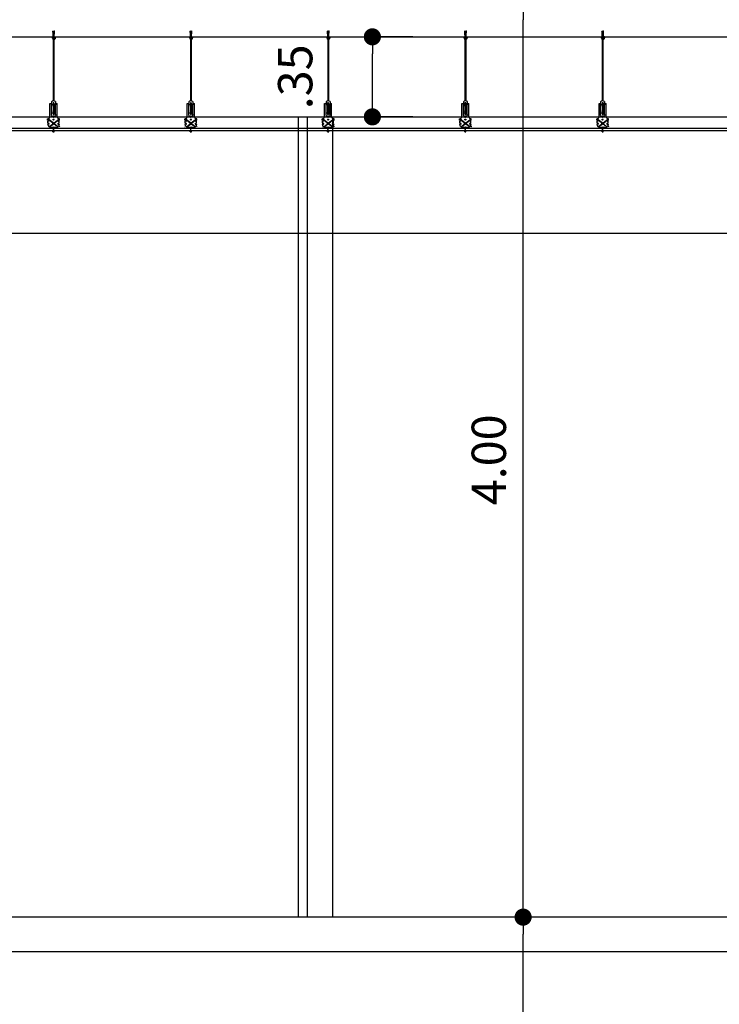
# Model space of a CAD drawing. Units: inches. Extents: x 1164 to 2132, y -2246 to -100.
# Drawn here: x 2107 to 2110, y -2157 to -2152 of the extents above; entities that cross this region are included whole.
import ezdxf

# ---------------------------------------------------------------- set-up
doc = ezdxf.new("R2010")
doc.units = ezdxf.units.IN
doc.header["$MEASUREMENT"] = 0
doc.header["$PDMODE"] = 3
doc.linetypes.add('LIN0', pattern=[0])
for name, color, linetype in [('01', 1, 'Continuous'), ('ARQ_COTAS1', 251, 'Continuous'), ('ARQ_Estrutura', 5, 'Continuous'), ('ARQ_HATCH', 6, 'LIN0'), ('caixilho', 2, 'Continuous'), ('EST', 3, 'Continuous'), ('LAYER1', 1, 'Continuous'), ('LINHA_ÁGUA', 152, 'Continuous')]:
    doc.layers.add(name, color=color, linetype=linetype)
doc.styles.add('R60-100', font='romans.shx', dxfattribs={"height": 0.15})
doc.dimstyles.new('R60-COTA100', dxfattribs={"dimtxt": 0.15, "dimasz": 0.075, "dimexe": 0, "dimexo": 0.03, "dimgap": 0.075, "dimtad": 1, "dimzin": 4, "dimdsep": 46, "dimtxsty": 'R60-100', "dimblk1": 'DOT', "dimblk2": 'DOT', "dimsah": 1, "dimcen": 0, "dimclrd": 251, "dimclre": 251, "dimclrt": 2, "dimadec": 0, "dimazin": 0, "dimtfac": 1, "dimtmove": 2, "dimatfit": 3, "dimldrblk": 'DOT', "dimfxl": 1, "dimtolj": 1, "dimtzin": 0, "dimarcsym": 0})

# ---------------------------------------------------------------- blocks, each defined once
blk = doc.blocks.new('_Dot')
at = {"color": 0, "linetype": 'ByBlock', "lineweight": -2}
blk.add_line((-0.5, 0), (-1, 0), dxfattribs=at)
at = {"color": 0, "linetype": 'ByBlock', "const_width": 0.5}
blk.add_lwpolyline([(-0.25, 0, 1), (0.25, 0, 1)], format="xyb", close=True, dxfattribs=at)
blk = doc.blocks.new('*D708')
at = {"layer": 'ARQ_COTAS1', "color": 251, "linetype": 'Continuous', "lineweight": -2}
for p, q in [((2109.1432, -2156.4205), (2108.9304, -2156.4205)), ((2108.9304, -2159.8455), (2108.9304, -2156.4955)), ((2109.1432, -2159.9205), (2108.9304, -2159.9205))]:
    blk.add_line(p, q, dxfattribs=at)
at = {"layer": 'DEFPOINTS', "color": 0}
for p in [(2108.9304, -2156.4205), (2109.1732, -2156.4205), (2109.1732, -2159.9205)]:
    blk.add_point(p, dxfattribs=at)
at = {"layer": 'ARQ_COTAS1', "color": 251, "lineweight": -2, "xscale": 0.075, "yscale": 0.075, "zscale": 0.075}
for p, rotation in [((2108.9304, -2156.4205), 90), ((2108.9304, -2159.9205), 270)]:
    blk.add_blockref('_Dot', p, dxfattribs=dict(at, rotation=rotation))
at = {"layer": 'ARQ_COTAS1', "color": 2, "linetype": 'Continuous', "insert": (2108.7804, -2158.1705), "char_height": 0.15, "attachment_point": 5, "rotation": 90, "style": 'R60-100'}
blk.add_mtext('\\A1;3.50', dxfattribs=at)
blk = doc.blocks.new('*D709')
at = {"layer": 'ARQ_COTAS1', "color": 251, "linetype": 'Continuous', "lineweight": -2}
for p, q in [((2109.0449, -2152.4205), (2108.9304, -2152.4205)), ((2108.9304, -2156.3455), (2108.9304, -2152.4955)), ((2109.0449, -2156.4205), (2108.9304, -2156.4205))]:
    blk.add_line(p, q, dxfattribs=at)
at = {"layer": 'DEFPOINTS', "color": 0}
for p in [(2108.9304, -2152.4205), (2109.0749, -2152.4205), (2109.0749, -2156.4205)]:
    blk.add_point(p, dxfattribs=at)
at = {"layer": 'ARQ_COTAS1', "color": 251, "lineweight": -2, "xscale": 0.075, "yscale": 0.075, "zscale": 0.075}
for p, rotation in [((2108.9304, -2152.4205), 90), ((2108.9304, -2156.4205), 270)]:
    blk.add_blockref('_Dot', p, dxfattribs=dict(at, rotation=rotation))
at = {"layer": 'ARQ_COTAS1', "color": 2, "linetype": 'Continuous', "insert": (2108.7804, -2154.4205), "char_height": 0.15, "attachment_point": 5, "rotation": 90, "style": 'R60-100'}
blk.add_mtext('\\A1;4.00', dxfattribs=at)
blk = doc.blocks.new('*D734')
at = {"layer": 'ARQ_COTAS1', "color": 251, "linetype": 'Continuous', "lineweight": -2}
for p, q in [((2108.4484, -2152.5705), (2108.2715, -2152.5705)), ((2108.2715, -2152.8455), (2108.2715, -2152.6455)), ((2108.4484, -2152.9205), (2108.2715, -2152.9205))]:
    blk.add_line(p, q, dxfattribs=at)
at = {"layer": 'DEFPOINTS', "color": 0}
for p in [(2108.2715, -2152.5705), (2108.4784, -2152.5705), (2108.4784, -2152.9205)]:
    blk.add_point(p, dxfattribs=at)
at = {"layer": 'ARQ_COTAS1', "color": 251, "lineweight": -2, "xscale": 0.075, "yscale": 0.075, "zscale": 0.075}
for p, rotation in [((2108.2715, -2152.5705), 90), ((2108.2715, -2152.9205), 270)]:
    blk.add_blockref('_Dot', p, dxfattribs=dict(at, rotation=rotation))
at = {"layer": 'ARQ_COTAS1', "color": 2, "linetype": 'Continuous', "insert": (2107.934, -2152.7455), "char_height": 0.15, "attachment_point": 5, "rotation": 90, "style": 'R60-100'}
blk.add_mtext('\\A1;.35', dxfattribs=at)
blk = doc.blocks.new('PEÇA FORRO')
at = {"layer": '01'}
blk.add_hatch(color=256, dxfattribs=at).paths.add_polyline_path([(1799.5721, -2201.411), (1799.5753, -2201.411), (1799.5764, -2201.4115), (1799.5829, -2201.4115, 0.386758), (1799.5839, -2201.4105), (1799.5839, -2201.4072), (1799.5833, -2201.406), (1799.5838, -2201.4047), (1799.5838, -2201.4016), (1799.5833, -2201.4004), (1799.5839, -2201.3991), (1799.5839, -2201.3961), (1799.5833, -2201.3948), (1799.5838, -2201.3935), (1799.5838, -2201.3916), (1799.5831, -2201.39), (1799.5813, -2201.3893), (1799.5797, -2201.3899), (1799.5789, -2201.3915), (1799.5794, -2201.3915), (1799.5798, -2201.3903), (1799.5813, -2201.3898), (1799.5829, -2201.3903), (1799.5834, -2201.3917), (1799.5833, -2201.3935), (1799.5828, -2201.3948), (1799.5834, -2201.3961), (1799.5834, -2201.3991), (1799.5828, -2201.4004), (1799.5833, -2201.4016), (1799.5833, -2201.4047), (1799.5828, -2201.406), (1799.5834, -2201.4072), (1799.5834, -2201.411), (1799.5764, -2201.411), (1799.5753, -2201.4105), (1799.5721, -2201.4105), (1799.5712, -2201.411), (1799.5596, -2201.411), (1799.5584, -2201.4106), (1799.5569, -2201.411), (1799.5453, -2201.411), (1799.5443, -2201.4105), (1799.5411, -2201.4105), (1799.5402, -2201.4109), (1799.5325, -2201.411), (1799.5325, -2201.4071), (1799.5331, -2201.4059), (1799.5326, -2201.4047), (1799.5326, -2201.4015), (1799.5331, -2201.4003), (1799.5325, -2201.3991), (1799.5325, -2201.396), (1799.5331, -2201.3948), (1799.5326, -2201.3935), (1799.5325, -2201.3916), (1799.533, -2201.3902), (1799.5346, -2201.3897), (1799.5361, -2201.3902), (1799.5366, -2201.3915), (1799.5372, -2201.3915), (1799.5364, -2201.3899), (1799.5346, -2201.3892), (1799.5328, -2201.3899), (1799.5321, -2201.3915), (1799.5321, -2201.3935), (1799.5326, -2201.3948), (1799.532, -2201.396), (1799.532, -2201.3991), (1799.5326, -2201.4003), (1799.5321, -2201.4015), (1799.5321, -2201.4047), (1799.5326, -2201.4059), (1799.532, -2201.4071), (1799.532, -2201.4103, 0.450555), (1799.533, -2201.4115), (1799.5402, -2201.4114), (1799.5411, -2201.411), (1799.5443, -2201.411), (1799.5453, -2201.4115), (1799.5569, -2201.4115), (1799.5584, -2201.4111), (1799.5596, -2201.4115), (1799.5712, -2201.4115)])
for p, q in [((1799.5556, -2200.9877), (1799.5561, -2200.9867)), ((1799.5557, -2200.9906), (1799.5556, -2200.9877)), ((1799.5565, -2200.991), (1799.5557, -2200.9906)), ((1799.5559, -2200.9925), (1799.5565, -2200.991)), ((1799.556, -2200.9948), (1799.5559, -2200.9925)), ((1799.5569, -2200.9955), (1799.556, -2200.9948)), ((1799.5561, -2200.9867), (1799.5573, -2200.9865)), ((1799.5563, -2200.9965), (1799.5569, -2200.9955)), ((1799.5564, -2200.9988), (1799.5563, -2200.9965)), ((1799.5571, -2200.9994), (1799.5564, -2200.9988)), ((1799.5567, -2201.0003), (1799.5571, -2200.9994)), ((1799.5568, -2201.0028), (1799.5567, -2201.0003)), ((1799.5573, -2201.0036), (1799.5568, -2201.0028)), ((1799.5569, -2201.0044), (1799.5573, -2201.0036)), ((1799.5569, -2201.0122), (1799.5569, -2201.0044)), ((1799.5573, -2200.9865), (1799.5584, -2201.0046)), ((1799.558, -2200.9895), (1799.5576, -2200.9909)), ((1799.5576, -2200.9909), (1799.5608, -2200.9927)), ((1799.5577, -2200.9935), (1799.5606, -2200.9951)), ((1799.5579, -2200.9955), (1799.5605, -2200.997)), ((1799.558, -2200.9895), (1799.5592, -2200.9855)), ((1799.558, -2200.9975), (1799.5604, -2200.9988)), ((1799.5581, -2200.9995), (1799.5603, -2201.0007)), ((1799.5582, -2201.0015), (1799.5602, -2201.0026)), ((1799.5584, -2201.0035), (1799.56, -2201.0044)), ((1799.5584, -2201.0046), (1799.5585, -2201.0073)), ((1799.5585, -2201.0055), (1799.56, -2201.0063)), ((1799.5585, -2201.0073), (1799.5592, -2201.0079)), ((1799.5589, -2201.0077), (1799.5593, -2201.0079)), ((1799.5605, -2200.9895), (1799.5592, -2200.9855)), ((1799.5599, -2201.0073), (1799.5592, -2201.0079)), ((1799.56, -2201.0046), (1799.5599, -2201.0073)), ((1799.5612, -2200.9865), (1799.56, -2201.0046)), ((1799.5603, -2200.9888), (1799.5611, -2200.9881)), ((1799.5605, -2200.9895), (1799.5609, -2200.9909)), ((1799.5623, -2200.9867), (1799.5612, -2200.9865)), ((1799.5612, -2201.0036), (1799.5617, -2201.0028)), ((1799.5616, -2201.0044), (1799.5612, -2201.0036)), ((1799.5613, -2200.9994), (1799.5621, -2200.9988)), ((1799.5618, -2201.0003), (1799.5613, -2200.9994)), ((1799.5616, -2200.9955), (1799.5624, -2200.9948)), ((1799.5622, -2200.9965), (1799.5616, -2200.9955)), ((1799.5616, -2201.0122), (1799.5616, -2201.0044)), ((1799.5617, -2201.0028), (1799.5618, -2201.0003)), ((1799.562, -2200.991), (1799.5628, -2200.9906)), ((1799.5626, -2200.9925), (1799.562, -2200.991)), ((1799.5621, -2200.9988), (1799.5622, -2200.9965)), ((1799.5628, -2200.9877), (1799.5623, -2200.9867)), ((1799.5624, -2200.9948), (1799.5626, -2200.9925)), ((1799.5628, -2200.9906), (1799.5628, -2200.9877)), ((1799.5546, -2201.0131), (1799.5546, -2201.0122)), ((1799.5567, -2201.0243), (1799.5567, -2201.293)), ((1799.5603, -2201.0237), (1799.56, -2201.0256)), ((1799.56, -2201.0256), (1799.56, -2201.2929)), ((1799.5624, -2201.0146), (1799.5612, -2201.0207)), ((1799.5639, -2201.0131), (1799.5639, -2201.0122)), ((1799.566, -2201.0152), (1799.5649, -2201.0205)), ((1799.5428, -2201.3033), (1799.5486, -2201.3033)), ((1799.5428, -2201.3622), (1799.5428, -2201.3033)), ((1799.5486, -2201.3033), (1799.5497, -2201.3033)), ((1799.5497, -2201.2959), (1799.5497, -2201.309)), ((1799.5497, -2201.3561), (1799.5497, -2201.3079)), ((1799.5497, -2201.3079), (1799.5565, -2201.3079)), ((1799.5565, -2201.3012), (1799.5565, -2201.3512)), ((1799.5603, -2201.3012), (1799.5603, -2201.3512)), ((1799.567, -2201.3079), (1799.5603, -2201.3079)), ((1799.567, -2201.2957), (1799.567, -2201.3092)), ((1799.567, -2201.3033), (1799.5688, -2201.3033)), ((1799.567, -2201.3562), (1799.567, -2201.3079)), ((1799.5688, -2201.3033), (1799.5739, -2201.3033)), ((1799.5739, -2201.3622), (1799.5739, -2201.3033)), ((1799.5497, -2201.3444), (1799.5565, -2201.3444)), ((1799.5603, -2201.3444), (1799.567, -2201.3444)), ((1799.5387, -2201.3938), (1799.5324, -2201.3938)), ((1799.5325, -2201.3769), (1799.5325, -2201.3702)), ((1799.5325, -2201.3702), (1799.5347, -2201.3702)), ((1799.5553, -2201.3897), (1799.5325, -2201.3713)), ((1799.539, -2201.3793), (1799.5325, -2201.3769)), ((1799.5563, -2201.3884), (1799.5336, -2201.3702)), ((1799.534, -2201.3887), (1799.534, -2201.3806)), ((1799.5386, -2201.3806), (1799.534, -2201.3806)), ((1799.5392, -2201.3913), (1799.534, -2201.3887)), ((1799.5394, -2201.4055), (1799.5553, -2201.3927)), ((1799.5408, -2201.4064), (1799.5563, -2201.3939)), ((1799.5564, -2201.3595), (1799.5564, -2201.3624)), ((1799.5565, -2201.3602), (1799.5565, -2201.3602)), ((1799.5602, -2201.3595), (1799.5602, -2201.361)), ((1799.5603, -2201.3602), (1799.5603, -2201.3602)), ((1799.5606, -2201.3884), (1799.5832, -2201.3702)), ((1799.576, -2201.4064), (1799.5606, -2201.3939)), ((1799.5616, -2201.3897), (1799.5844, -2201.3713)), ((1799.5774, -2201.4055), (1799.5616, -2201.3927)), ((1799.5775, -2201.3913), (1799.5827, -2201.3887)), ((1799.5777, -2201.3793), (1799.5843, -2201.3769)), ((1799.578, -2201.3938), (1799.5843, -2201.3938)), ((1799.5781, -2201.3806), (1799.5827, -2201.3806)), ((1799.5843, -2201.3702), (1799.582, -2201.3702)), ((1799.5827, -2201.3887), (1799.5827, -2201.3806)), ((1799.5843, -2201.3769), (1799.5843, -2201.3702)), ((1799.5566, -2201.4086), (1799.5487, -2201.4086)), ((1799.5557, -2201.4267), (1799.5611, -2201.4267)), ((1799.5557, -2201.4273), (1799.5557, -2201.4267)), ((1799.5557, -2201.4273), (1799.5611, -2201.4273)), ((1799.5566, -2201.4086), (1799.5588, -2201.4055)), ((1799.5571, -2201.4151), (1799.5597, -2201.4145)), ((1799.5571, -2201.4151), (1799.5573, -2201.415)), ((1799.5571, -2201.4151), (1799.5573, -2201.4153)), ((1799.5571, -2201.4167), (1799.5597, -2201.4161)), ((1799.5571, -2201.4167), (1799.5573, -2201.4166)), ((1799.5571, -2201.4167), (1799.5573, -2201.4169)), ((1799.5571, -2201.4184), (1799.5597, -2201.4177)), ((1799.5571, -2201.4184), (1799.5573, -2201.4182)), ((1799.5571, -2201.4184), (1799.5573, -2201.4186)), ((1799.5571, -2201.42), (1799.5597, -2201.4194)), ((1799.5571, -2201.42), (1799.5573, -2201.4199)), ((1799.5571, -2201.42), (1799.5573, -2201.4202)), ((1799.5571, -2201.4216), (1799.5597, -2201.421)), ((1799.5571, -2201.4216), (1799.5573, -2201.4215)), ((1799.5571, -2201.4216), (1799.5573, -2201.4218)), ((1799.5573, -2201.4135), (1799.5594, -2201.413)), ((1799.5573, -2201.4135), (1799.5575, -2201.4134)), ((1799.5573, -2201.4135), (1799.5575, -2201.4137)), ((1799.5573, -2201.415), (1799.5595, -2201.4143)), ((1799.5573, -2201.4153), (1799.5595, -2201.4146)), ((1799.5573, -2201.4166), (1799.5595, -2201.4159)), ((1799.5573, -2201.4169), (1799.5595, -2201.4162)), ((1799.5573, -2201.4182), (1799.5595, -2201.4175)), ((1799.5573, -2201.4186), (1799.5595, -2201.4178)), ((1799.5573, -2201.4199), (1799.5595, -2201.4192)), ((1799.5573, -2201.4202), (1799.5595, -2201.4195)), ((1799.5573, -2201.4215), (1799.5595, -2201.4208)), ((1799.5573, -2201.4218), (1799.5595, -2201.4211)), ((1799.5575, -2201.4134), (1799.5592, -2201.4128)), ((1799.5575, -2201.4137), (1799.5592, -2201.4131)), ((1799.5576, -2201.4119), (1799.5592, -2201.4116)), ((1799.5576, -2201.4119), (1799.5578, -2201.4118)), ((1799.5576, -2201.4119), (1799.5578, -2201.4121)), ((1799.5577, -2201.4142), (1799.5578, -2201.4136)), ((1799.5577, -2201.4149), (1799.5577, -2201.4142)), ((1799.5577, -2201.4165), (1799.5577, -2201.4152)), ((1799.5577, -2201.4181), (1799.5577, -2201.4168)), ((1799.5577, -2201.4198), (1799.5577, -2201.4184)), ((1799.5577, -2201.4214), (1799.5577, -2201.4201)), ((1799.5577, -2201.4238), (1799.5577, -2201.4217)), ((1799.5578, -2201.4118), (1799.559, -2201.4114)), ((1799.5578, -2201.4121), (1799.559, -2201.4117)), ((1799.5578, -2201.4133), (1799.558, -2201.412)), ((1799.5579, -2201.4103), (1799.559, -2201.4102)), ((1799.5579, -2201.4103), (1799.5581, -2201.4102)), ((1799.5579, -2201.4103), (1799.5581, -2201.4105)), ((1799.558, -2201.4117), (1799.5582, -2201.4105)), ((1799.5581, -2201.4102), (1799.5588, -2201.41)), ((1799.5581, -2201.4105), (1799.5588, -2201.4103)), ((1799.5582, -2201.4102), (1799.5584, -2201.4086)), ((1799.5584, -2201.4086), (1799.5586, -2201.41)), ((1799.5586, -2201.4103), (1799.5588, -2201.4115)), ((1799.561, -2201.4086), (1799.5588, -2201.4055)), ((1799.559, -2201.4102), (1799.5588, -2201.41)), ((1799.559, -2201.4102), (1799.5588, -2201.4103)), ((1799.5588, -2201.4118), (1799.5589, -2201.4129)), ((1799.5592, -2201.4116), (1799.559, -2201.4114)), ((1799.5592, -2201.4116), (1799.559, -2201.4117)), ((1799.559, -2201.4132), (1799.5591, -2201.4142)), ((1799.5591, -2201.4144), (1799.5591, -2201.4142)), ((1799.5591, -2201.416), (1799.5591, -2201.4147)), ((1799.5591, -2201.4177), (1799.5591, -2201.4163)), ((1799.5591, -2201.4193), (1799.5591, -2201.418)), ((1799.5591, -2201.4209), (1799.5591, -2201.4196)), ((1799.5591, -2201.4238), (1799.5591, -2201.4212)), ((1799.5594, -2201.413), (1799.5592, -2201.4128)), ((1799.5594, -2201.413), (1799.5592, -2201.4131)), ((1799.5597, -2201.4145), (1799.5595, -2201.4143)), ((1799.5597, -2201.4145), (1799.5595, -2201.4146)), ((1799.5597, -2201.4161), (1799.5595, -2201.4159)), ((1799.5597, -2201.4161), (1799.5595, -2201.4162)), ((1799.5597, -2201.4177), (1799.5595, -2201.4175)), ((1799.5597, -2201.4177), (1799.5595, -2201.4178)), ((1799.5597, -2201.4194), (1799.5595, -2201.4192)), ((1799.5597, -2201.4194), (1799.5595, -2201.4195)), ((1799.5597, -2201.421), (1799.5595, -2201.4208)), ((1799.5597, -2201.421), (1799.5595, -2201.4211)), ((1799.5677, -2201.4086), (1799.561, -2201.4086)), ((1799.5611, -2201.4273), (1799.5611, -2201.4267))]:
    blk.add_line(p, q, dxfattribs=at)
at = {"layer": '01', "const_width": 0.003}
for points in [[(1799.5577, -2201.0001, 1), (1799.5607, -2201.0001, 1)], [(1799.5673, -2201.3542, 1), (1799.5703, -2201.3542, 1)], [(1799.5569, -2201.4273, 1), (1799.5599, -2201.4273, 1)], [(1799.5828, -2201.4041, 1), (1799.5858, -2201.4041, 1)]]:
    blk.add_lwpolyline(points, format="xyb", close=True, dxfattribs=at)
at = {"layer": '01'}
for centre, radius in [((1799.5584, -2201.3144), 0.00226), ((1799.5584, -2201.3376), 0.00226), ((1799.5584, -2201.3912), 0.00349), ((1799.5584, -2201.374), 0.00226)]:
    blk.add_circle(centre, radius, dxfattribs=at)
for centre, radius, start, end in [((1799.5569, -2201.0138), 0.00483, 166.7485, 190.6558), ((1799.5591, -2201.0143), 0.00704, 162.2362, 166.7485), ((1799.5606, -2201.0131), 0.00853, 190.6558, 220.3596), ((1799.5428, -2201.0278), 0.0145, 21.3047, 39.279), ((1799.5593, -2200.9938), 0.0198, 256.1645, 283.3358), ((1799.5582, -2201.0139), 0.00241, 167.0094, 198.3401), ((1799.5606, -2201.0131), 0.0049, 198.3401, 220.3596), ((1799.5519, -2201.0243), 0.00483, 0, 21.3047), ((1799.5428, -2201.0278), 0.0181, 18.1475, 39.279), ((1799.5555, -2201.0237), 0.00483, 0, 18.1475), ((1799.5624, -2201.0209), 0.00121, 168.8132, 272.4357), ((1799.56, -2201.0141), 0.00241, 348.8132, 16.5201), ((1799.5623, -2201.0189), 0.00325, 272.4357, 314.6458), ((1799.5637, -2201.0203), 0.00121, 314.6458, 348.8132), ((1799.5591, -2201.0143), 0.00704, 14.9562, 17.7638), ((1799.5601, -2201.014), 0.00604, 348.8132, 14.9562), ((1799.5586, -2201.3069), 0.0141, 53.0179, 128.8593), ((1799.5584, -2201.3116), 0.0106, 79.6927, 100.3104), ((1799.5584, -2201.3408), 0.0106, 259.6896, 280.2864), ((1799.5491, -2201.3918), 0.0168, 186.7079, 269.6514), ((1799.5347, -2201.3621), 0.00812, 270.1929, 359.3264), ((1799.5383, -2201.3797), 0.000881, 290.4753, 30.9842), ((1799.5386, -2201.3925), 0.00132, 273.6413, 65.0832), ((1799.5584, -2201.347), 0.0126, 226.1062, 313.0829), ((1799.5571, -2201.3624), 0.00063, 180, 240.4097), ((1799.5579, -2201.3609), 0.00234, 240.4097, 280.2571), ((1799.5569, -2201.3599), 0.00353, 293.3511, 333.339), ((1799.559, -2201.361), 0.00126, 333.339, 0), ((1799.5676, -2201.3918), 0.0168, 270.3486, 353.2921), ((1799.5821, -2201.3621), 0.00812, 180.6736, 269.8071), ((1799.5781, -2201.3925), 0.00132, 114.9168, 266.3587), ((1799.5784, -2201.3797), 0.000881, 149.0158, 249.5247), ((1799.5546, -2201.4238), 0.00309, 291.3837, 359.0609), ((1799.5622, -2201.4238), 0.00309, 180.9392, 248.6164)]:
    blk.add_arc(centre, radius, start, end, dxfattribs=at)

msp = doc.modelspace()

# ---------------------------------------------------------------- linework, layer by layer
at = {"layer": 'ARQ_Estrutura', "color": 2}
msp.add_line((2105.1465, -2152.9205), (2113.8965, -2152.9205), dxfattribs=at)
at = {"layer": 'ARQ_Estrutura'}
for points in [[(2100.5215, -2152.9205), (2100.7215, -2152.9205), (2100.7215, -2152.5705), (2104.8965, -2152.5705), (2104.8965, -2152.8705), (2105.1465, -2152.8705), (2105.1465, -2152.5705), (2113.8965, -2152.5705), (2113.8965, -2152.9205), (2114.1465, -2152.9205), (2114.1465, -2152.5705), (2118.3215, -2152.5705), (2118.3215, -2152.9205), (2118.5215, -2152.9205), (2118.5215, -2152.4205), (2100.5215, -2152.4205)], [(2100.5215, -2156.9205), (2100.7215, -2156.9205), (2100.7215, -2156.5705), (2104.8965, -2156.5705), (2104.8965, -2156.9205), (2105.1465, -2156.9205), (2105.1465, -2156.5705), (2113.8965, -2156.5705), (2113.8965, -2156.9205), (2114.1465, -2156.9205), (2114.1465, -2156.5705), (2118.3215, -2156.5705), (2118.3215, -2156.9205), (2118.5215, -2156.9205), (2118.5215, -2156.4205), (2100.5215, -2156.4205)]]:
    msp.add_lwpolyline(points, close=True, dxfattribs=at)
at = {"layer": 'ARQ_HATCH', "color": 253, "linetype": 'Continuous'}
msp.add_lwpolyline([(2099.6019, -2149.2324), (2099.6019, -2153.429), (2125.4206, -2153.429), (2125.4206, -2149.2324)], close=True, dxfattribs=at)
at = {"layer": 'caixilho', "ltscale": 0.1}
for p, q in [((2107.9465, -2152.9205), (2107.9465, -2156.4205)), ((2107.9865, -2152.9205), (2107.9865, -2156.4205))]:
    msp.add_line(p, q, dxfattribs=at)
at = {"layer": 'EST'}
msp.add_line((2118.5215, -2156.4205), (2100.5215, -2156.4205), dxfattribs=at)
at = {"layer": 'LAYER1'}
for p, q in [((2102.1115, -2152.9705), (2116.9336, -2152.9705)), ((2102.1115, -2152.9805), (2116.9336, -2152.9805))]:
    msp.add_line(p, q, dxfattribs=at)
at = {"layer": 'LINHA_ÁGUA', "color": 1, "ltscale": 0.1}
msp.add_line((2108.0965, -2152.9205), (2108.0965, -2156.4205), dxfattribs=at)

# ---------------------------------------------------------------- block references
at = {"layer": 'ARQ_HATCH', "color": 253, "linetype": 'Continuous'}
for p in [(307.3195, 48.4417), (307.9195, 48.4417), (308.5195, 48.4417), (309.1195, 48.4417), (309.7195, 48.4417)]:
    msp.add_blockref('PEÇA FORRO', p, dxfattribs=at)

# ---------------------------------------------------------------- dimensions: what is measured, and where the dimension line sits
at = {"layer": 'ARQ_COTAS1', "linetype": 'Continuous'}
for base, p1, p2, picture, middle in [((2108.9304, -2152.4205), (2109.0749, -2156.4205), (2109.0749, -2152.4205), '*D709', (2108.7804, -2154.4205)), ((2108.2715, -2152.5705), (2108.4784, -2152.9205), (2108.4784, -2152.5705), '*D734', (2107.934, -2152.7455)), ((2108.9304, -2156.4205), (2109.1732, -2159.9205), (2109.1732, -2156.4205), '*D708', (2108.7804, -2158.1705))]:
    dim = msp.add_linear_dim(base=base, p1=p1, p2=p2, angle=90, dimstyle='R60-COTA100', dxfattribs=at)
    dim.commit()
    dim.dimension.update_dxf_attribs({"geometry": picture, "text_midpoint": middle})

doc.saveas('drawing.dxf')
